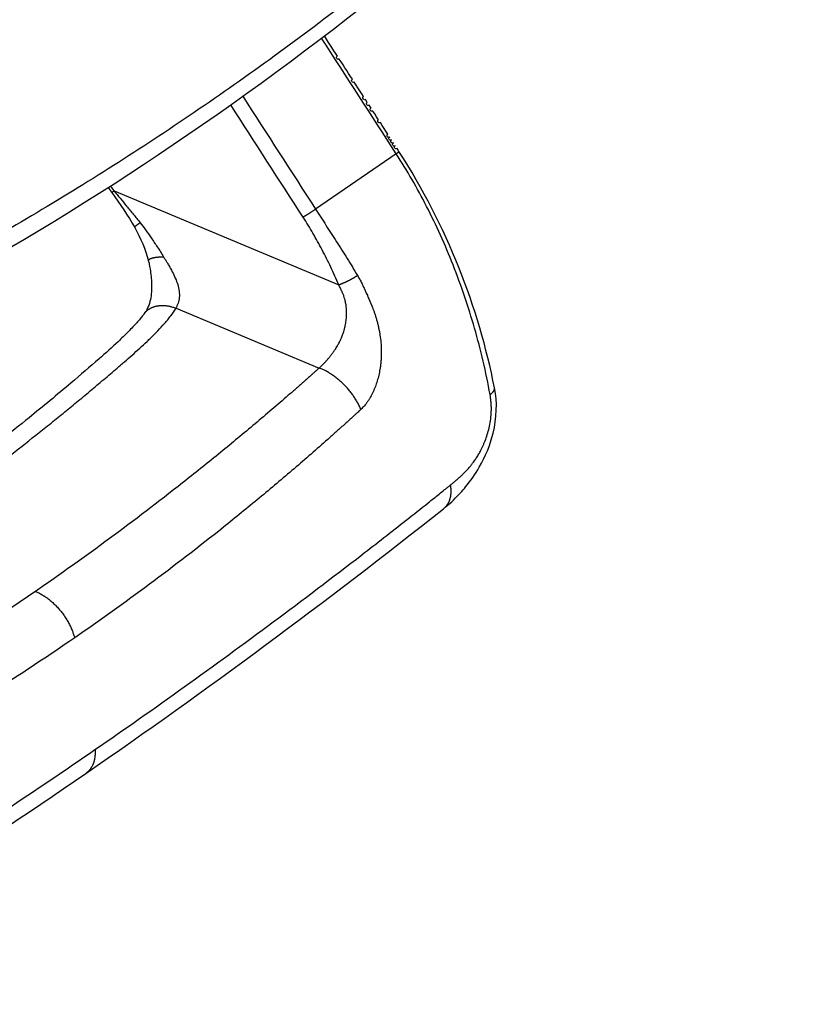
# Model space of a CAD drawing. Extents: x -1543 to 735, y -1169 to 642.
# Drawn here: x 549 to 625, y -877 to -783 of the extents above; entities that cross this region are included whole.
import ezdxf

# ---------------------------------------------------------------- set-up
doc = ezdxf.new("R2010")
doc.units = 0
doc.header["$MEASUREMENT"] = 0
doc.layers.add('8', color=7, linetype='CONTINUOUS')

msp = doc.modelspace()

# ---------------------------------------------------------------- linework, layer by layer
at = {"layer": '8', "color": 250, "linetype": 'CONTINUOUS'}
for p, q in [((584.90303, -795.64148), (577.22095, -800.93995)), ((557.99946, -799.18973), (579.43182, -808.15948)), ((563.91746, -810.37823), (577.56453, -816.08954))]:
    msp.add_line(p, q, dxfattribs=at)
for points in [[(585.16974, -795.43859), (584.99195, -795.16284, -1), (584.81417, -794.88709, -1), (584.63638, -794.61135, -1), (584.45859, -794.3356, -1), (584.2808, -794.05985, -1), (584.10301, -793.7841), (583.92522, -793.50835), (583.74743, -793.23261), (583.56964, -792.95686), (583.39185, -792.68111, -1), (583.21406, -792.40536), (583.03627, -792.12961), (582.85849, -791.85387), (582.6807, -791.57812, -1), (582.50291, -791.30237), (582.32512, -791.02662, -1), (582.14733, -790.75087), (581.96954, -790.47512, -1), (581.79175, -790.19938), (581.61396, -789.92363), (581.43617, -789.64788), (581.25839, -789.37213), (581.0806, -789.09639), (580.90281, -788.82063, -1), (580.725, -788.54485), (580.54723, -788.26914), (580.36953, -787.99353), (580.19165, -787.71764), (580.0135, -787.44133), (579.83608, -787.16614), (579.65971, -786.8926), (579.4805, -786.61465, -1), (579.2971, -786.3302), (579.12492, -786.06315), (578.96926, -785.82172), (578.76934, -785.51165), (578.46143, -785.03408), (578.05819, -784.40866)], [(584.90303, -795.64148), (584.9184, -795.63086, 0.000422151), (584.93354, -795.62037, 0.0004293), (584.94843, -795.61001, 0.000448407), (584.96305, -795.59979, 0.000483717), (584.97736, -795.58975, 0.000518662), (584.99135, -795.57989, 0.000555123), (585.00499, -795.57023, 0.000596518), (585.01826, -795.56078, 0.000645359), (585.03111, -795.55157, 0.000700375), (585.04355, -795.54261, 0.00076368), (585.05553, -795.53392, 0.000836671), (585.06704, -795.52551, 0.000921229), (585.07804, -795.5174, 0.001022617), (585.08852, -795.5096, 0.001142992), (585.09845, -795.50215, 0.001283837), (585.10782, -795.49503, 0.001445028), (585.11658, -795.48828, 0.001671754), (585.12475, -795.4819, 0.001976687), (585.13228, -795.47591, 0.002263671), (585.13917, -795.47032, 0.002492086), (585.14539, -795.46516, 0.003316807), (585.15094, -795.4604, 0.005023076), (585.1558, -795.45604, 0.005057703), (585.15995, -795.4522, 0.002043384), (585.16337, -795.44895, 0.009977844), (585.16612, -795.44581, 0.0357595), (585.16824, -795.44233, 0.043783216), (585.16974, -795.43859, 0.040727224)], [(557.44259, -798.8599), (557.44936, -798.86951, 0.000079172), (557.45613, -798.87912, 0.00007872), (557.46291, -798.88873, 0.000079172), (557.46969, -798.89834, 0.000080643), (557.47647, -798.90794, 0.00008093), (557.48326, -798.91754, 0.000080106), (557.49005, -798.92714, 0.000079486), (557.49684, -798.93674, 0.000078912), (557.50364, -798.94633, 0.000078375), (557.51043, -798.95592, 0.000077738), (557.51723, -798.96551, 0.00007718), (557.52404, -798.9751, 0.000076558), (557.53084, -798.98468, 0.000076006), (557.53765, -798.99426, 0.000075379), (557.54446, -799.00384, 0.000074825), (557.55128, -799.01342, 0.0000742), (557.55809, -799.02299, 0.000073646), (557.56491, -799.03257, 0.000073021), (557.57173, -799.04214, 0.000072467), (557.57856, -799.0517, 0.000071841), (557.58538, -799.06127, 0.000071287), (557.59221, -799.07083, 0.000070661), (557.59904, -799.08039, 0.000070106), (557.60588, -799.08995, 0.00006948), (557.61271, -799.09951, 0.000068926), (557.61955, -799.10906, 0.000068301), (557.62639, -799.11862, 0.000067745), (557.63324, -799.12817, 0.000067116), (557.64008, -799.13771, 0.000066565), (557.64693, -799.14726, 0.000065947), (557.65378, -799.1568, 0.00006538), (557.66063, -799.16634, 0.000064723), (557.66749, -799.17588, 0.000064211), (557.67435, -799.18542, 0.000063689), (557.68121, -799.19496, 0.000062987), (557.68807, -799.20449, 0.000062005), (557.69493, -799.21402, 0.000061953), (557.7018, -799.22355, 0.000062494), (557.70868, -799.2331, 0.000060259), (557.71554, -799.2426, 0.000055885), (557.72235, -799.25205, 0.000060834), (557.72928, -799.26165, 0.000071274), (557.73638, -799.27147, 0.000054074), (557.74304, -799.28069, 0.000019571), (557.74906, -799.28902, 0.000074348), (557.7568, -799.29971, 0.000125349), (557.76873, -799.31619, 0.000061138), (557.78435, -799.33775, 0.00003254)], [(557.78435, -799.33775), (557.78463, -799.33756, 0.002109907), (557.78546, -799.33699, 0.000194154), (557.78686, -799.33603, 0.000066897), (557.78879, -799.3347, 0.00003436), (557.79128, -799.33299, 0.000020549), (557.7943, -799.33091, 0.000013865), (557.79787, -799.32846, 0.000009875), (557.80195, -799.32565, 0.000007467), (557.80655, -799.32248, 0.000005802), (557.81166, -799.31897, 0.000004674), (557.81726, -799.31511, 0.000003825), (557.82335, -799.31093, 0.000003206), (557.82991, -799.30641, 0.000002719), (557.83692, -799.30158, 0.000002348), (557.84439, -799.29644, 0.000002037), (557.85228, -799.29102, 0.000001784), (557.86059, -799.2853, 0.000001593), (557.86931, -799.2793, 0.000001448), (557.87844, -799.27301, 0.000001268), (557.88789, -799.26651, 0.000001084), (557.89762, -799.25982, 0.000001081), (557.90788, -799.25275, 0.000001152), (557.91876, -799.24527, 0.000000815), (557.92917, -799.2381, 0.000000305), (557.93874, -799.23151, 0.000001011), (557.95161, -799.22266, 0.000001514), (557.97215, -799.20853, 0.000000685), (557.99946, -799.18973, 0.000000355)], [(577.22095, -800.93995), (577.19104, -800.96052, -0.000769781), (577.15936, -800.98217, -0.000674987), (577.12584, -801.00495, -0.000618828), (577.0906, -801.02878, -0.000605384), (577.05364, -801.05364, -0.000580419), (577.01511, -801.07942, -0.000557389), (576.97505, -801.10611, -0.000535124), (576.93363, -801.13357, -0.00052191), (576.89095, -801.16174, -0.000507344), (576.8472, -801.19049, -0.00049807), (576.80252, -801.21973, -0.000488661), (576.75712, -801.24931, -0.000483637), (576.71117, -801.27912, -0.000479682), (576.66489, -801.30902, -0.00047936), (576.61849, -801.33887, -0.000479114), (576.57218, -801.36854, -0.000479823), (576.52618, -801.39788, -0.000488523), (576.48065, -801.4268, -0.000503543), (576.4358, -801.45515, -0.000503473), (576.39194, -801.48276, -0.000487172), (576.34935, -801.50945, -0.000543282), (576.30751, -801.53553, -0.000654331), (576.2664, -801.561, -0.000545578), (576.22859, -801.58435, -0.000246685), (576.19512, -801.60495, -0.000768803), (576.15614, -801.62868, -0.001458392), (576.10143, -801.66162, -0.000856367), (576.03295, -801.70262, -0.000507071)], [(559.9781, -802.69696), (559.97446, -802.68879, -0.052944769), (559.97253, -802.67987, -0.051049255), (559.97239, -802.67017, -0.045193717), (559.97397, -802.65975, -0.038248653), (559.97732, -802.6486, -0.0312517), (559.98237, -802.63678, -0.025455239), (559.98916, -802.62427, -0.02063112), (559.9976, -802.61114, -0.016987113), (560.00772, -802.59739, -0.014050691), (560.01942, -802.58307, -0.011822152), (560.03273, -802.5682, -0.010013419), (560.04753, -802.55283, -0.008608222), (560.06383, -802.53698, -0.007458572), (560.08152, -802.5207, -0.006544698), (560.10059, -802.50402, -0.00576241), (560.12093, -802.48698, -0.005107645), (560.14251, -802.46962, -0.004609701), (560.16525, -802.45196, -0.004223503), (560.18916, -802.43403, -0.003742447), (560.21395, -802.41595, -0.00323349), (560.23952, -802.39781, -0.003231498), (560.26645, -802.37924, -0.003448158), (560.29495, -802.36012, -0.00249316), (560.3222, -802.3421, -0.000992691), (560.34726, -802.32575, -0.003064038), (560.38063, -802.30479, -0.004652583), (560.43342, -802.27265, -0.002171669), (560.50339, -802.23062, -0.001147197)], [(559.97821, -802.69724), (559.97821, -802.69723, -0.000048613), (559.9782, -802.69723, -0.000048598), (559.9782, -802.69722, -0.000048601), (559.97819, -802.69721, -0.000048584), (559.97819, -802.69721, -0.000048589), (559.97819, -802.6972, -0.00004862), (559.97818, -802.69719, -0.000048617), (559.97818, -802.69718, -0.000048609), (559.97817, -802.69718, -0.000048592), (559.97817, -802.69717, -0.000048618), (559.97816, -802.69716, -0.000048608), (559.97816, -802.69716, -0.000048605), (559.97816, -802.69715, -0.00004864), (559.97815, -802.69714, -0.000048717), (559.97815, -802.69713, -0.000048596), (559.97814, -802.69713, -0.000048305), (559.97814, -802.69712, -0.000048714), (559.97813, -802.69711, -0.000049737), (559.97813, -802.6971, -0.000048316), (559.97813, -802.6971, -0.000045108), (559.97812, -802.69709, -0.000049789), (559.97812, -802.69708, -0.000059361), (559.97811, -802.69708, -0.000045066), (559.97811, -802.69707, -0.00001547), (559.97811, -802.69706, -0.000063537), (559.9781, -802.69705, -0.000109354), (559.97809, -802.69704, -0.00005348), (559.97808, -802.69703, -0.000028338)], [(561.29131, -805.87719), (561.28858, -805.85395, -0.044858342), (561.29005, -805.83106, -0.046626295), (561.29589, -805.80852, -0.045339656), (561.30595, -805.78638, -0.04195845), (561.32039, -805.76472, -0.036761287), (561.339, -805.74358, -0.031330849), (561.36192, -805.72303, -0.026152449), (561.38889, -805.70308, -0.021914343), (561.41999, -805.68381, -0.018294754), (561.45495, -805.66524, -0.015459086), (561.4938, -805.64742, -0.013106896), (561.53625, -805.63037, -0.011262497), (561.58227, -805.61414, -0.009742004), (561.63157, -805.59871, -0.008531216), (561.68409, -805.58415, -0.007496203), (561.7395, -805.57044, -0.006631726), (561.7977, -805.55761, -0.005973369), (561.85849, -805.54565, -0.005460842), (561.9218, -805.53458, -0.004837768), (561.98689, -805.52437, -0.004181477), (562.0535, -805.51508, -0.004167129), (562.123, -805.50659, -0.004431129), (562.1958, -805.4989, -0.003223821), (562.26514, -805.4922, -0.001318213), (562.3286, -805.48657, -0.003931628), (562.41169, -805.48107, -0.005981193), (562.54131, -805.47479, -0.002824724), (562.71208, -805.46788, -0.001504005)], [(561.29238, -805.88166), (561.29235, -805.88151, -0.000268767), (561.29231, -805.88136, -0.00026893), (561.29227, -805.88121, -0.000269117), (561.29224, -805.88105, -0.000269318), (561.2922, -805.8809, -0.000269519), (561.29216, -805.88075, -0.000269713), (561.29213, -805.8806, -0.000269905), (561.29209, -805.88045, -0.000270086), (561.29206, -805.8803, -0.000270297), (561.29202, -805.88015, -0.000270527), (561.29199, -805.88, -0.000270668), (561.29195, -805.87985, -0.000270719), (561.29192, -805.8797, -0.000271107), (561.29188, -805.87955, -0.00027178), (561.29185, -805.8794, -0.000271297), (561.29182, -805.87924, -0.000269828), (561.29178, -805.87909, -0.00027236), (561.29175, -805.87894, -0.000278074), (561.29172, -805.87879, -0.000270365), (561.29168, -805.87864, -0.000252614), (561.29165, -805.87849, -0.000279), (561.29162, -805.87834, -0.000332825), (561.29158, -805.87819, -0.000252831), (561.29155, -805.87804, -0.000086824), (561.29152, -805.87791, -0.000356909), (561.29149, -805.87774, -0.000614943), (561.29143, -805.87748, -0.000301004), (561.29136, -805.87714, -0.000159588)], [(581.21708, -807.26509), (581.17466, -807.29397, -0.00323419), (581.12951, -807.32393, -0.002839408), (581.08148, -807.35504, -0.002605511), (581.03076, -807.38716, -0.002550487), (580.97733, -807.42025, -0.002446361), (580.92139, -807.45415, -0.00234981), (580.86298, -807.48881, -0.002256062), (580.80237, -807.52405, -0.002200123), (580.73967, -807.55977, -0.00213818), (580.67517, -807.59581, -0.00209831), (580.60904, -807.63201, -0.002057608), (580.54163, -807.66822, -0.0020352), (580.47316, -807.70427, -0.002017014), (580.40397, -807.73999, -0.002013947), (580.33435, -807.77521, -0.002010876), (580.26464, -807.80979, -0.002011656), (580.19517, -807.84354, -0.002045526), (580.12617, -807.87636, -0.002105506), (580.05795, -807.90809, -0.002101835), (579.99102, -807.93856, -0.002030466), (579.9258, -807.96757, -0.002260092), (579.86147, -807.99543, -0.002715803), (579.79799, -808.02212, -0.00225823), (579.73945, -808.04629, -0.001019289), (579.68751, -808.06736, -0.003171048), (579.62652, -808.09067, -0.005979085), (579.54024, -808.12173, -0.003486837), (579.43182, -808.15948, -0.002056446)], [(560.8945, -810.88667), (560.96211, -810.80381, -0.014059315), (561.03376, -810.72537, -0.014305947), (561.10967, -810.65151, -0.014355161), (561.18947, -810.5822, -0.014298085), (561.27307, -810.51775, -0.014215036), (561.36014, -810.45805, -0.014044143), (561.4506, -810.40335, -0.013833559), (561.54411, -810.35348, -0.013553436), (561.64054, -810.30869, -0.013252808), (561.73956, -810.26875, -0.012888243), (561.84101, -810.23385, -0.012518891), (561.94457, -810.20376, -0.012097548), (562.05006, -810.17862, -0.011702037), (562.15718, -810.15817, -0.011275579), (562.26575, -810.1425, -0.010844607), (562.37544, -810.13132, -0.01035659), (562.48605, -810.1247, -0.010024365), (562.59746, -810.12237, -0.009748387), (562.70953, -810.1244, -0.009152933), (562.82143, -810.13027, -0.00829188), (562.93277, -810.13992, -0.008634785), (563.04568, -810.15384, -0.009585406), (563.16076, -810.17227, -0.007254227), (563.26868, -810.19177, -0.003016652), (563.36611, -810.21123, -0.009196477), (563.48907, -810.24273, -0.014646193), (563.67535, -810.2993, -0.007146505), (563.91746, -810.37823, -0.003859468)], [(560.90917, -810.8587), (560.90743, -810.86112, 0.000830572), (560.90567, -810.8636, 0.000802988), (560.90389, -810.86612, 0.000775672), (560.90209, -810.8687, 0.000750721), (560.90027, -810.87132, 0.000725987), (560.89842, -810.87398, 0.000703364), (560.89655, -810.8767, 0.000680882), (560.89466, -810.87946, 0.000660268), (560.89275, -810.88228, 0.000639834), (560.89082, -810.88514, 0.000621141), (560.88886, -810.88804, 0.000602316), (560.88688, -810.891, 0.000584843), (560.88488, -810.894, 0.000568138), (560.88286, -810.89705, 0.000553351), (560.88081, -810.90016, 0.000536242), (560.87875, -810.9033, 0.000518643), (560.87666, -810.9065, 0.000508706), (560.87455, -810.90974, 0.000505207), (560.87241, -810.91304, 0.000477417), (560.87026, -810.91637, 0.000434845), (560.86811, -810.91973, 0.000467895), (560.86589, -810.92319, 0.000542021), (560.86359, -810.9268, 0.000399488), (560.86143, -810.93021, 0.000135158), (560.85946, -810.93332, 0.000547253), (560.85688, -810.93741, 0.000897595), (560.85284, -810.94387, 0.000421125), (560.84751, -810.9524, 0.000219052)], [(560.90917, -810.8587), (560.90819, -810.86021, -0.000161501), (560.90722, -810.86173, -0.000161786), (560.90625, -810.86324, -0.00016156), (560.90527, -810.86475, -0.00016076), (560.90429, -810.86627, -0.000160177), (560.90332, -810.86778, -0.000159655), (560.90234, -810.86929, -0.000159167), (560.90136, -810.8708, -0.000158578), (560.90038, -810.87231, -0.00015807), (560.8994, -810.87382, -0.000157502), (560.89842, -810.87533, -0.000157003), (560.89744, -810.87683, -0.000156433), (560.89645, -810.87834, -0.000155935), (560.89547, -810.87985, -0.00015537), (560.89449, -810.88135, -0.000154876), (560.8935, -810.88286, -0.000154315), (560.89251, -810.88436, -0.000153821), (560.89153, -810.88586, -0.000153255), (560.89054, -810.88736, -0.000152774), (560.88955, -810.88886, -0.000152239), (560.88856, -810.89036, -0.000151723), (560.88757, -810.89186, -0.000151094), (560.88658, -810.89336, -0.000150715), (560.88559, -810.89486, -0.000150424), (560.8846, -810.89636, -0.00014958), (560.8836, -810.89785, -0.000148147), (560.88261, -810.89935, -0.00014892), (560.88162, -810.90084, -0.000151311), (560.88062, -810.90234, -0.000146629), (560.87962, -810.90383, -0.000136597), (560.87864, -810.90531, -0.000150012), (560.87763, -810.90681, -0.000177713), (560.8766, -810.90835, -0.000134931), (560.87563, -810.90979, -0.000047287), (560.87476, -810.91109, -0.000188583), (560.87363, -810.91277, -0.000322313), (560.8719, -810.91534, -0.000157561), (560.86963, -810.91871, -0.000083656)], [(581.53404, -820.03786), (581.46408, -819.87695, 0.007090573), (581.38831, -819.71488, 0.006740029), (581.30648, -819.55155, 0.006548059), (581.21884, -819.38739, 0.006590713), (581.12521, -819.22284, 0.006554428), (581.0259, -819.05831, 0.006502878), (580.92078, -818.89416, 0.006444984), (580.81022, -818.7308, 0.006431776), (580.69418, -818.56869, 0.006401052), (580.57306, -818.4082, 0.006392617), (580.44689, -818.24982, 0.006375246), (580.31614, -818.09388, 0.006376984), (580.1809, -817.94091, 0.006383056), (580.04164, -817.79117, 0.00640876), (579.89855, -817.6452, 0.006415729), (579.75216, -817.50324, 0.006410474), (579.60275, -817.36581, 0.00649668), (579.4506, -817.23296, 0.006653522), (579.29593, -817.10518, 0.0065483), (579.14008, -816.98286, 0.00621289), (578.98368, -816.86662, 0.006847606), (578.82383, -816.75501, 0.008133461), (578.65973, -816.64797, 0.006443012), (578.50511, -816.55097, 0.002604904), (578.36495, -816.46628, 0.008913856), (578.18706, -816.37178, 0.015762604), (577.91662, -816.24476, 0.008270386), (577.56453, -816.08954, 0.00457415)], [(593.85187, -818.62062), (593.87914, -818.60149, 0.004233065), (593.90582, -818.5821, 0.004265249), (593.93191, -818.56242, 0.004398705), (593.95739, -818.54248, 0.004665535), (593.98216, -818.52229, 0.00491114), (594.00623, -818.50187, 0.005154977), (594.02953, -818.48122, 0.005416364), (594.05204, -818.46037, 0.005717018), (594.07369, -818.43933, 0.006030449), (594.09448, -818.41811, 0.006375497), (594.11433, -818.39672, 0.006738044), (594.13324, -818.37521, 0.007134157), (594.15113, -818.35356, 0.007563985), (594.16801, -818.33182, 0.008040896), (594.1838, -818.30998, 0.008510667), (594.19851, -818.2881, 0.00897796), (594.21206, -818.26618, 0.009617267), (594.22446, -818.24422, 0.010431581), (594.23564, -818.22223, 0.010753633), (594.24563, -818.20036, 0.01059827), (594.25436, -818.17865, 0.012380852), (594.2618, -818.15669, 0.015724313), (594.26787, -818.13435, 0.012594541), (594.27281, -818.11342, 0.004354694), (594.27664, -818.09453, 0.018851537), (594.27851, -818.07071, 0.035027111), (594.27744, -818.03465, 0.017862532), (594.27367, -817.98778, 0.009534785)], [(590.06026, -827.25929), (590.0735, -827.3446, -0.005696761), (590.08482, -827.43014, -0.005622329), (590.09416, -827.51595, -0.005699318), (590.10153, -827.60192, -0.005975484), (590.10674, -827.68792, -0.006193202), (590.10981, -827.77386, -0.00639689), (590.11058, -827.85963, -0.006599952), (590.10909, -827.94513, -0.006846248), (590.10518, -828.03022, -0.007077929), (590.09888, -828.11481, -0.00733702), (590.09003, -828.19876, -0.007582565), (590.0787, -828.28198, -0.007854267), (590.06472, -828.36429, -0.008124362), (590.04817, -828.44563, -0.008429492), (590.0289, -828.52582, -0.008683805), (590.00701, -828.60476, -0.008922445), (589.98236, -828.68226, -0.009285702), (589.95499, -828.75834, -0.009787871), (589.92474, -828.83281, -0.009782359), (589.89204, -828.90536, -0.009375388), (589.85689, -828.97567, -0.010634875), (589.81816, -829.04483, -0.013067153), (589.77532, -829.113, -0.010123697), (589.73349, -829.17581, -0.003456982), (589.69431, -829.23157, -0.014678393), (589.63829, -829.29744, -0.026044328), (589.54476, -829.39125, -0.012897316), (589.41792, -829.50954, -0.006815889)], [(550.51484, -837.39614), (550.66915, -837.46392, -0.009158035), (550.82473, -837.53887, -0.008612483), (550.98169, -837.62126, -0.008289281), (551.13957, -837.71082, -0.008287983), (551.29791, -837.80787, -0.008170293), (551.45631, -837.91205, -0.008032711), (551.61437, -838.02355, -0.007881566), (551.77166, -838.14195, -0.007791027), (551.9277, -838.26736, -0.007672055), (552.08211, -838.39927, -0.007584132), (552.23435, -838.5377, -0.007480054), (552.38409, -838.68209, -0.007402974), (552.53076, -838.83233, -0.007325841), (552.67408, -838.98785, -0.007274768), (552.8135, -839.14845, -0.007198631), (552.94876, -839.31343, -0.007113298), (553.07933, -839.4825, -0.00712443), (553.20512, -839.65527, -0.007211564), (553.32565, -839.83145, -0.007015777), (553.44055, -840.00945, -0.006587968), (553.54924, -840.18849, -0.007172676), (553.65297, -840.37189, -0.008401238), (553.75173, -840.56052, -0.006583861), (553.84085, -840.73847, -0.00267437), (553.9183, -840.89994, -0.008954587), (554.00326, -841.1052, -0.015499456), (554.11531, -841.41754, -0.008011475), (554.25077, -841.82439, -0.004404044)], [(556.18541, -852.4914), (556.19138, -852.57949, -0.005868868), (556.19532, -852.66771, -0.005785563), (556.19717, -852.75611, -0.005853662), (556.19693, -852.84456, -0.006121545), (556.19443, -852.93292, -0.006328622), (556.1897, -853.02111, -0.00652019), (556.1826, -853.10899, -0.006709161), (556.17315, -853.19647, -0.006939822), (556.16121, -853.2834, -0.007153586), (556.14683, -853.36969, -0.007392737), (556.12987, -853.45518, -0.007615944), (556.11038, -853.53978, -0.007862972), (556.08824, -853.62332, -0.00810584), (556.06351, -853.7057, -0.008380919), (556.03606, -853.78677, -0.008603342), (556.00601, -853.86641, -0.008808452), (555.97326, -853.94444, -0.009133404), (555.93781, -854.02085, -0.009590706), (555.89953, -854.09547, -0.00955194), (555.8589, -854.16799, -0.009126478), (555.81596, -854.2381, -0.010313034), (555.76944, -854.30683, -0.012616728), (555.71877, -854.37435, -0.009750649), (555.66966, -854.43644, -0.003345201), (555.62395, -854.49145, -0.014071764), (555.55994, -854.55596, -0.024850125), (555.45466, -854.64717, -0.01228807), (555.31274, -854.76175, -0.006495657)]]:
    msp.add_lwpolyline(points, format="xyb", dxfattribs=at)
at = {"layer": '8', "color": 132, "linetype": 'CONTINUOUS'}
for points, knots in [([(625.33443, -739.35514), (624.57242, -740.18964), (623.04486, -741.84992), (620.73931, -744.30771), (618.42241, -746.73809), (616.09296, -749.13843), (613.75124, -751.50939), (609.82657, -755.41288), (604.27612, -760.73791), (597.03441, -767.3105), (589.6925, -773.60348), (582.2525, -779.61412), (574.72116, -785.33674), (567.10329, -790.767), (559.40389, -795.9013), (551.62747, -800.73667), (543.78006, -805.27001), (535.86897, -809.49723), (527.89826, -813.41691), (522.06272, -816.04216), (518.40235, -817.59951), (516.9372, -818.21193), (515.47062, -818.81403), (514.00261, -819.40579), (512.53319, -819.98723), (511.06236, -820.55834), (509.59013, -821.11911), (508.11652, -821.66961), (506.64151, -822.20958), (505.1652, -822.73998), (504.18007, -823.08581), (503.68714, -823.25719)], [0, 0, 0, 0, 0.020840213, 0.041675407, 0.062506998, 0.083336403, 0.10416504, 0.12499432, 0.18751765, 0.24999335, 0.31249461, 0.37499598, 0.43751118, 0.49999986, 0.56249243, 0.62500375, 0.68750887, 0.75000638, 0.81248583, 0.8750054, 0.88636764, 0.89772937, 0.90909083, 0.92045223, 0.93181381, 0.94317581, 0.95453844, 0.96590195, 0.97726656, 0.9886325, 1, 1, 1, 1]), ([(501.59334, -826.19379), (501.73871, -826.14295), (503.15562, -825.65183), (515.40567, -821.25274), (558.82091, -801.82325), (598.25651, -770.44409), (624.88954, -741.21807)], [0, 0, 0, 0, 0.003302514, 0.032120276, 0.27842304, 1, 1, 1, 1])]:
    msp.add_open_spline(points, degree=3, knots=knots, dxfattribs=at)
at = {"layer": '8', "color": 250, "linetype": 'CONTINUOUS'}
for points in [[(584.90303, -795.64148), (582.53247, -791.96505), (580.16202, -788.28851), (577.79157, -784.61196)], [(570.27357, -790.16447), (572.5894, -793.75628), (574.90523, -797.34809), (577.22095, -800.93995)], [(576.03295, -801.70262), (573.72935, -798.1299), (571.42582, -794.55717), (569.12229, -790.98444)], [(594.27367, -817.98778), (592.79415, -810.37108), (589.72251, -802.49843), (585.16974, -795.43859)], [(557.78435, -799.33775), (558.57163, -800.42618), (559.30774, -801.54958), (559.9781, -802.69696)], [(559.9781, -802.69724), (560.54144, -803.68889), (560.99641, -804.76566), (561.2924, -805.88153)], [(561.02949, -810.66667), (561.03088, -810.66488), (561.02531, -810.67263), (561.01971, -810.68025)], [(555.31274, -854.76175), (566.74191, -846.8772), (578.13692, -838.46493), (589.41765, -829.50954)], [(520.86861, -876.78729), (532.41001, -870.00429), (543.87818, -862.64578), (555.31274, -854.76175)]]:
    msp.add_open_spline(points, degree=3, dxfattribs=at)
for points, knots in [([(593.85187, -818.62062), (593.66159, -817.55872), (593.2243, -815.44823), (592.40478, -812.31116), (591.44611, -809.24752), (590.35856, -806.2784), (589.15258, -803.4217), (587.83931, -800.69214), (586.43148, -798.10031), (585.42053, -796.4444), (584.90303, -795.64148)], [2, 2, 2, 2, 4.1248405, 6.2118307, 8.2574625, 10.257971, 12.209672, 14.109386, 15.954589, 17.743493, 17.743493, 17.743493, 17.743493]), ([(557.65746, -798.72218), (557.66443, -798.73193), (557.77684, -798.88911), (557.8912, -799.04472), (557.99946, -799.18973)], [42.274578, 42.274578, 42.274578, 42.274578, 42.297491, 42.643841, 42.643841, 42.643841, 42.643841]), ([(557.99946, -799.18973), (558.19479, -799.42558), (558.59572, -799.91243), (559.20846, -800.65732), (559.85106, -801.43593), (560.28359, -801.96136), (560.50339, -802.23062)], [2, 2, 2, 2, 2.3460587, 2.7144388, 3.1067704, 3.5248965, 3.5248965, 3.5248965, 3.5248965]), ([(577.22095, -800.93995), (577.55114, -801.45183), (578.21766, -802.48607), (579.22334, -804.04746), (580.23137, -805.64099), (580.89094, -806.71862), (581.21708, -807.26509)], [2, 2, 2, 2, 3.1081634, 4.2400954, 5.3954239, 6.5725025, 6.5725025, 6.5725025, 6.5725025]), ([(579.43182, -808.15948), (579.18616, -807.59292), (578.68035, -806.47346), (577.8616, -804.82572), (576.98632, -803.23282), (576.35636, -802.20434), (576.03295, -801.70262)], [2, 2, 2, 2, 3.1770787, 4.3324071, 5.4643391, 6.5725025, 6.5725025, 6.5725025, 6.5725025]), ([(560.50339, -802.23062), (560.67902, -802.44976), (561.03609, -802.93339), (561.56803, -803.71264), (562.15612, -804.56745), (562.5322, -805.15664), (562.71208, -805.46788)], [2, 2, 2, 2, 2.2266581, 2.4894869, 2.7915078, 3.1361985, 3.1361985, 3.1361985, 3.1361985]), ([(561.29131, -805.87719), (561.29829, -805.9098), (561.32153, -806.02367), (561.38481, -806.33724), (561.51592, -807.09024), (561.641, -808.34001), (561.49502, -809.67562), (561.22778, -810.34148), (561.11106, -810.54274), (561.08349, -810.58637)], [0, 0, 0, 0, 0.016258536, 0.056639715, 0.1558965, 0.38988289, 0.67701315, 0.87951119, 0.94640309, 0.94640309, 0.94640309, 0.94640309]), ([(562.71208, -805.46788), (562.76925, -805.55972), (562.82599, -805.65084), (562.91104, -805.78794), (562.9397, -805.83437), (563.02671, -805.97558), (563.08422, -806.07009), (563.16964, -806.21227), (563.19818, -806.26035), (563.34336, -806.50655), (563.4541, -806.70354), (563.66351, -807.10317), (563.76114, -807.306), (563.93564, -807.71805), (564.01212, -807.92704), (564.13503, -808.34575), (564.18054, -808.55524), (564.21906, -808.86051), (564.22724, -808.96252), (564.23267, -809.16356), (564.23011, -809.26256), (564.21371, -809.45645), (564.19981, -809.55127), (564.16077, -809.73571), (564.13526, -809.82518), (564.08898, -809.95405), (564.07192, -809.99639), (564.03517, -810.07941), (564.01524, -810.12), (563.97485, -810.19553), (563.97157, -810.2352), (563.946, -810.30806), (563.93219, -810.34351), (563.91746, -810.37823)], [2, 2, 2, 2, 2.0474489, 2.0474489, 2.0718307, 2.0718307, 2.1218434, 2.1218434, 2.147441, 2.147441, 2.2532873, 2.2532873, 2.3639022, 2.3639022, 2.4807599, 2.4807599, 2.6036444, 2.6036444, 2.6673012, 2.6673012, 2.7324248, 2.7324248, 2.799015, 2.799015, 2.867057, 2.867057, 2.9016138, 2.9016138, 2.9365172, 2.9365172, 2.9683487, 2.9683487, 3, 3, 3, 3]), ([(581.21708, -807.26509), (581.28776, -807.38501), (581.42543, -807.62883), (581.60631, -807.97535), (581.76325, -808.30901), (581.90759, -808.62137), (582.03892, -808.90349), (582.13609, -809.11701), (582.31837, -809.52108), (582.49372, -809.92999), (582.65455, -810.34469), (582.73204, -810.55193), (582.79742, -810.73434), (582.88236, -810.98409), (582.95042, -811.19694), (583.03113, -811.46746), (583.09195, -811.68747), (583.1629, -811.96691), (583.21535, -812.19401), (583.26304, -812.42378), (583.30768, -812.65669), (583.37687, -813.06929), (583.44818, -813.66706), (583.47697, -814.2104), (583.48131, -814.63537), (583.47649, -814.94009), (583.46089, -815.24438), (583.437, -815.54823), (583.41118, -815.7906), (583.37862, -816.03162), (583.34538, -816.24675), (583.28352, -816.59005), (583.19821, -816.9624), (583.06988, -817.41849), (582.94975, -817.77478), (582.81254, -818.11905), (582.66405, -818.45434), (582.51991, -818.73408), (582.36453, -819.00013), (582.2488, -819.18411), (582.12686, -819.35947), (581.94971, -819.59551), (581.76204, -819.81508), (581.59182, -819.98378), (581.53404, -820.03786)], [2, 2, 2, 2, 2.1872888, 2.3755893, 2.5223032, 2.6771783, 2.8341655, 2.9402592, 2.9937828, 3.4345161, 3.5483264, 3.6057709, 3.7392951, 3.8156093, 3.9699698, 4.0479996, 4.2057097, 4.2853738, 4.4462755, 4.5274995, 4.609206, 4.7733589, 5.1040284, 5.4373089, 5.5209713, 5.6886386, 5.8567188, 5.9409005, 6.1095259, 6.1939741, 6.2785147, 6.4124191, 6.6810119, 6.8157663, 7.0863227, 7.2222026, 7.3580535, 7.6293472, 7.6971274, 7.8326704, 7.9682431, 8.0360631, 8.3077626, 8.4440525, 8.4440525, 8.4440525, 8.4440525]), ([(577.56453, -816.08954), (577.59539, -816.06058), (577.68875, -815.97244), (577.79986, -815.86457), (577.91198, -815.75269), (577.99242, -815.67107), (578.07326, -815.58705), (578.18668, -815.4668), (578.30038, -815.34214), (578.4297, -815.1935), (578.55819, -815.04095), (578.68504, -814.88246), (578.8403, -814.67711), (578.96163, -814.50694), (579.06876, -814.34666), (579.13432, -814.2449), (579.20641, -814.12967), (579.27687, -814.01181), (579.36265, -813.86123), (579.44596, -813.70743), (579.52577, -813.54896), (579.63309, -813.3228), (579.76158, -813.02225), (579.88529, -812.66828), (579.9599, -812.41052), (579.99871, -812.26107), (580.03474, -812.11099), (580.0668, -811.9587), (580.10149, -811.76633), (580.12489, -811.61095), (580.14836, -811.41509), (580.16247, -811.25722), (580.17337, -811.06767), (580.17739, -810.92642), (580.17738, -810.76312), (580.16908, -810.43153), (580.13119, -810.08977), (580.06022, -809.74558), (580.01652, -809.56321), (579.94611, -809.32101), (579.84821, -809.05498), (579.7269, -808.77273), (579.5917, -808.47508), (579.48609, -808.26391), (579.43182, -808.15948)], [2, 2, 2, 2, 2.1362899, 2.4079894, 2.4758094, 2.6113821, 2.7469251, 2.8147053, 3.085999, 3.2218499, 3.3577298, 3.6282862, 3.7630406, 4.0316334, 4.1655378, 4.2500783, 4.3345266, 4.503152, 4.5873337, 4.7554139, 4.9230811, 5.0067435, 5.3400241, 5.6706936, 5.8348465, 5.916553, 5.997777, 6.1586787, 6.2383428, 6.3960529, 6.4740827, 6.6284432, 6.7047574, 6.8382816, 6.8957261, 7.0095364, 7.4502697, 7.5037933, 7.609887, 7.7668741, 7.9217493, 8.0684632, 8.2567637, 8.4440525, 8.4440525, 8.4440525, 8.4440525]), ([(537.6777, -832.02352), (538.56685, -831.41032), (539.89723, -830.47923), (542.10642, -828.89898), (543.86828, -827.61118), (546.94536, -825.3134), (549.56493, -823.28705), (551.94666, -821.37964), (553.0296, -820.50338), (553.89432, -819.79645), (554.97315, -818.9054), (555.83454, -818.18664), (556.90916, -817.2808), (557.76714, -816.55022), (558.5322, -815.89215), (559.11529, -815.38794), (559.72828, -814.85261), (560.45412, -814.20319), (561.04607, -813.65449), (561.45108, -813.26561), (561.73679, -812.98582), (561.96212, -812.76034), (562.34945, -812.36189), (562.72311, -811.95697), (563.12244, -811.48412), (563.50342, -811.00017), (563.76089, -810.62903), (563.91746, -810.37823)], [2, 2, 2, 2, 2.4296184, 2.6448322, 3.0760748, 3.2921024, 4.158897, 4.3762644, 4.4850477, 4.7028128, 4.8117945, 5.0299554, 5.1391344, 5.357689, 5.4670644, 5.5300526, 5.6560861, 5.7822027, 5.9084275, 5.9715971, 6.0032006, 6.0664559, 6.0981153, 6.2250879, 6.2888878, 6.3530104, 6.4827017, 6.4827017, 6.4827017, 6.4827017]), ([(560.8945, -810.88667), (560.88783, -810.89512), (560.87469, -810.91216), (560.84504, -810.95052), (560.80521, -811.00153), (560.72991, -811.0971), (560.62783, -811.22391), (560.43267, -811.46069), (560.16313, -811.77271), (559.78327, -812.19028), (559.20512, -812.78983), (558.15069, -813.81525), (556.33222, -815.44266), (553.47583, -817.88952), (549.48479, -821.20308), (544.88998, -824.82814), (539.86868, -828.58931), (536.60918, -830.90362), (534.83888, -832.12456)], [0, 0, 0, 0, 0.001062826, 0.002126381, 0.004785273, 0.007448439, 0.014105314, 0.02078452, 0.037459435, 0.054215549, 0.074776432, 0.11599163, 0.18821516, 0.29140326, 0.44299056, 0.64297021, 0.80721754, 1, 1, 1, 1]), ([(561.01971, -810.68025), (561.00618, -810.69886), (560.97956, -810.73549), (560.93156, -810.8087), (560.89501, -810.86853), (560.86543, -810.92065), (560.85818, -810.93351)], [0, 0, 0, 0, 0.17286808, 0.50833735, 0.77458319, 0.90478716, 0.90478716, 0.90478716, 0.90478716]), ([(577.56453, -816.08954), (577.52171, -816.12724), (577.43271, -816.20734), (577.28052, -816.34339), (577.1078, -816.49779), (576.91887, -816.66623), (576.66617, -816.89116), (576.34912, -817.17251), (575.83893, -817.6235), (575.1966, -818.18798), (574.15727, -819.09422), (572.83989, -820.2294), (570.68633, -822.05604), (567.92281, -824.34436), (563.3818, -827.98473), (557.58633, -832.40615), (552.8809, -835.7642), (550.51484, -837.39614)], [2, 2, 2, 2, 2.0355838, 2.0751444, 2.1279773, 2.1809078, 2.2339358, 2.3402837, 2.4470201, 2.6616547, 2.8778323, 3.314787, 3.7578266, 4.6619345, 5.589702, 7.4665976, 9.3438134, 9.3438134, 9.3438134, 9.3438134]), ([(589.41792, -829.50954), (589.44021, -829.49182), (589.50227, -829.442), (589.64422, -829.32609), (589.9997, -829.02519), (590.65488, -828.41856), (591.70545, -827.27032), (593.09084, -825.28741), (594.44612, -822.0613), (594.55629, -819.36095), (594.27367, -817.98778)], [0, 0, 0, 0, 0.007010042, 0.019729781, 0.046492472, 0.12337841, 0.23852548, 0.41320999, 0.67307037, 1, 1, 1, 1]), ([(590.06026, -827.25929), (590.08293, -827.24117), (590.1501, -827.1865), (590.23934, -827.11382), (590.34969, -827.02329), (590.43714, -826.95109), (590.54562, -826.86063), (590.63181, -826.78797), (590.73898, -826.69635), (590.8243, -826.62227), (590.93053, -826.52836), (591.02593, -826.44235), (591.13174, -826.34449), (591.21639, -826.26431), (591.31169, -826.17208), (591.39608, -826.08824), (591.50116, -825.98083), (591.60594, -825.87056), (591.77264, -825.68784), (591.91616, -825.52023), (592.0575, -825.34555), (592.13765, -825.24305), (592.23667, -825.11187), (592.3345, -824.97762), (592.48787, -824.75663), (592.63611, -824.52675), (592.81349, -824.22914), (592.95714, -823.96881), (593.08091, -823.72204), (593.17851, -823.51571), (593.25518, -823.34343), (593.38769, -823.0254), (593.54935, -822.5874), (593.73151, -821.9604), (593.8728, -821.28354), (593.93844, -820.75241), (593.96079, -820.41945), (593.96851, -820.26389), (593.97245, -820.13847), (593.97544, -819.9161), (593.97001, -819.6261), (593.94459, -819.2682), (593.90993, -818.98636), (593.87881, -818.77988), (593.86117, -818.67357), (593.85187, -818.62062)], [2, 2, 2, 2, 2.0164782, 2.0490543, 2.0651897, 2.0972384, 2.1131815, 2.1449698, 2.1608377, 2.1925688, 2.2084482, 2.2402683, 2.2642829, 2.2885281, 2.3047416, 2.3372981, 2.3536436, 2.386471, 2.4194769, 2.4859759, 2.5026892, 2.5361999, 2.5529903, 2.5866207, 2.6202888, 2.6875868, 2.7211401, 2.7878559, 2.8291791, 2.85035, 2.8936644, 2.9157921, 3.0072402, 3.1031193, 3.2032762, 3.3078764, 3.3347683, 3.3483301, 3.3756907, 3.3894919, 3.4455322, 3.5029938, 3.5484859, 3.5729535, 3.5973989, 3.5973989, 3.5973989, 3.5973989]), ([(581.53404, -820.03786), (581.49175, -820.07753), (581.40187, -820.15977), (581.249, -820.30036), (581.07521, -820.45956), (580.88524, -820.63337), (580.63105, -820.86535), (580.31214, -821.15551), (579.79889, -821.62049), (579.1526, -822.20226), (578.10666, -823.13576), (576.7805, -824.30418), (574.61171, -826.18225), (571.82706, -828.53103), (567.24809, -832.25863), (561.39836, -836.76847), (556.64328, -840.1743), (554.25077, -841.82439)], [2, 2, 2, 2, 2.0355838, 2.0751444, 2.1279773, 2.1809078, 2.2339358, 2.3402837, 2.4470201, 2.6616547, 2.8778323, 3.314787, 3.7578266, 4.6619345, 5.589702, 7.4665976, 9.3438134, 9.3438134, 9.3438134, 9.3438134]), ([(556.18541, -852.4914), (559.02432, -850.53326), (564.69562, -846.54578), (573.18076, -840.34957), (580.22749, -835.00644), (585.14347, -831.17072), (587.59671, -829.22867), (588.82211, -828.25154), (589.43449, -827.76144), (589.7406, -827.516), (589.92005, -827.37199), (590.01205, -827.2981), (590.06026, -827.25929)], [2, 2, 2, 2, 4.0409355, 6.0810273, 8.1207611, 9.1406494, 9.6506257, 9.9056252, 10.033128, 10.096881, 10.128757, 10.163956, 10.163956, 10.163956, 10.163956]), ([(550.51484, -837.39614), (548.14861, -839.02814), (543.39014, -842.1975), (537.39162, -845.91057), (532.60043, -848.70677), (529.645, -850.36291), (527.31714, -851.62718), (525.88269, -852.38997), (524.7446, -852.98554), (524.03855, -853.35106), (523.47611, -853.63988), (523.12592, -853.81873), (522.84636, -853.96092), (522.63722, -854.06703), (522.44567, -854.16387), (522.2771, -854.24906), (522.17776, -854.29885), (522.1313, -854.32256)], [2, 2, 2, 2, 3.8772158, 5.7541113, 6.6818789, 7.5859868, 8.0290264, 8.4659811, 8.6821586, 8.8967933, 9.0035297, 9.1098776, 9.1629056, 9.2158361, 9.268669, 9.3082295, 9.3438134, 9.3438134, 9.3438134, 9.3438134]), ([(554.25077, -841.82439), (551.85853, -843.47442), (547.04451, -846.66855), (540.96916, -850.38363), (536.1122, -853.16414), (533.11433, -854.80367), (530.75188, -856.05086), (529.29564, -856.80151), (528.13996, -857.3865), (527.42287, -857.74507), (526.85157, -858.02813), (526.49582, -858.20329), (526.21183, -858.3425), (525.99932, -858.44629), (525.80478, -858.54113), (525.63334, -858.62423), (525.53275, -858.67336), (525.48481, -858.69568)], [2, 2, 2, 2, 3.8772158, 5.7541113, 6.6818789, 7.5859868, 8.0290264, 8.4659811, 8.6821586, 8.8967933, 9.0035297, 9.1098776, 9.1629056, 9.2158361, 9.268669, 9.3082295, 9.3438134, 9.3438134, 9.3438134, 9.3438134]), ([(521.97214, -874.22089), (522.02159, -874.19221), (522.11579, -874.13768), (522.29951, -874.03121), (522.61281, -873.84942), (523.23931, -873.48505), (524.49183, -872.75312), (526.99517, -871.27655), (531.99565, -868.27272), (539.12508, -863.83833), (547.66375, -858.29293), (553.34627, -854.4495), (556.18541, -852.4914)], [2, 2, 2, 2, 2.0351992, 2.0670756, 2.130828, 2.2583311, 2.5133307, 3.023307, 4.0431952, 6.0829291, 8.1230208, 10.163956, 10.163956, 10.163956, 10.163956])]:
    msp.add_open_spline(points, degree=3, knots=knots, dxfattribs=at)

doc.saveas('drawing.dxf')
